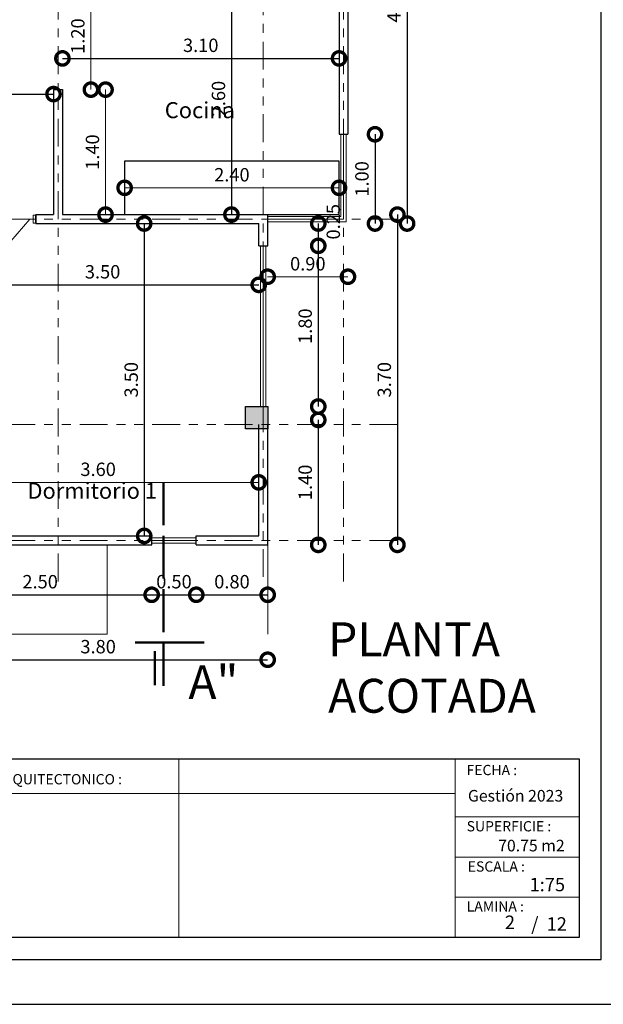
# Model space of a CAD drawing. Units: metres. Extents: x 2916 to 3047, y 2474 to 2726.
# Drawn here: x 2957 to 2963, y 2586 to 2597 of the extents above; entities that cross this region are included whole.
import ezdxf

# ---------------------------------------------------------------- set-up
doc = ezdxf.new("R2010")
doc.units = ezdxf.units.M
doc.linetypes.add('ACAD_ISO02W100', pattern=[15, 12, -3])
doc.linetypes.add('ACAD_ISO05W100', pattern=[33, 24, -3, 0, -3, 0, -3])
for name, color, linetype, lineweight in [('COTAS', 7, 'Continuous', 5), ('Linea 0.15', 250, 'Continuous', 15), ('nombres', 244, 'Continuous', 13), ('P-0.10', 7, 'Continuous', 9), ('P-0.15', 7, 'Continuous', 15), ('P-0.20', 7, 'Continuous', 20), ('P-0.50', 7, 'Continuous', 50), ('Texto Carinbo', 7, 'Continuous', 5)]:
    doc.layers.add(name, color=color, linetype=linetype, lineweight=lineweight)
doc.layers.add('Texto..', color=7, linetype='Continuous')
doc.styles.add('Arial', font='arial.ttf')
doc.styles.add('Arial (bold)', font='arialbd.ttf')
doc.styles.add('Estilo_Generado_1', font='calibri.ttf')
doc.styles.get("Standard").update_dxf_attribs({"font": 'arial.ttf'})
doc.dimstyles.new('Esc. 100', dxfattribs={"dimtxt": 0.15, "dimasz": 0.3, "dimexe": 0.01, "dimexo": 0.01, "dimgap": 0.05, "dimtad": 1, "dimzin": 1, "dimdsep": 46, "dimtxsty": 'Arial', "dimblk": 'DOTSMALL', "dimcen": 0.05, "dimse1": 1, "dimse2": 1, "dimclrd": 250, "dimclre": 250, "dimadec": 0, "dimazin": 0, "dimtfac": 1, "dimtmove": 0, "dimatfit": 3, "dimldrblk": 'DOTSMALL', "dimfxl": 0.01, "dimtfill": 1, "dimlwd": -1, "dimlwe": -1, "dimarcsym": 0})

# ---------------------------------------------------------------- blocks, each defined once
blk = doc.blocks.new('corrt')
at = {"layer": 'P-0.50', "linetype": 'ACAD_ISO02W100', "ltscale": 0.04}
for p, q in [((0, 1.796), (0, -0.569)), ((0.1, -0.095), (0.1, -0.479))]:
    blk.add_line(p, q, dxfattribs=at)
at = {"layer": 'P-0.50', "ltscale": 0.05}
blk.add_line((0.319, 0), (-0.455, 0), dxfattribs=at)
blk = doc.blocks.new('C30')
h = blk.add_hatch(color=252)
h.dxf.hatch_style = 1
h.paths.add_polyline_path([(0.25, 0), (0, 0), (0, -0.25), (0.25, -0.25)])
at = {"lineweight": 30}
blk.add_lwpolyline([(0, 0), (0.25, 0), (0.25, -0.25), (0, -0.25)], close=True, dxfattribs=at)
blk = doc.blocks.new('_DotSmall')
at = {"color": 0, "linetype": 'ByBlock', "const_width": 0.5}
blk.add_lwpolyline([(-0.0625, 0, 1), (0.0625, 0, 1)], format="xyb", close=True, dxfattribs=at)
blk = doc.blocks.new('*D1014')
at = {"color": 250, "transparency": 16777216}
blk.add_line((2952.29, 2596.079), (2957.09, 2596.079), dxfattribs=at)
at = {"layer": 'Defpoints', "color": 0, "linetype": 'Continuous', "transparency": 16777216}
for p in [(2957.09, 2596.079), (2952.29, 2595.994), (2957.09, 2595.994)]:
    blk.add_point(p, dxfattribs=at)
at = {"color": 250, "linetype": 'Continuous', "transparency": 16777216, "xscale": 0.3, "yscale": 0.3, "zscale": 0.3, "rotation": 180}
blk.add_blockref('_DotSmall', (2952.29, 2596.079), dxfattribs=at)
at = {"color": 250, "linetype": 'Continuous', "transparency": 16777216, "xscale": 0.3, "yscale": 0.3, "zscale": 0.3}
blk.add_blockref('_DotSmall', (2957.09, 2596.079), dxfattribs=at)
at = {"color": 0, "linetype": 'Continuous', "lineweight": 9, "transparency": 16777216, "insert": (2954.69, 2596.206), "char_height": 0.15, "attachment_point": 5, "style": 'Arial', "bg_fill": 3, "box_fill_scale": 1.1, "bg_fill_color": 256, "bg_fill_true_color": 13158600, "bg_fill_transparency": 0}
blk.add_mtext('4.80', dxfattribs=at)
blk = doc.blocks.new('*D1083')
at = {"color": 250, "transparency": 16777216}
blk.add_line((2957.19, 2596.479), (2960.29, 2596.479), dxfattribs=at)
at = {"layer": 'Defpoints', "color": 0, "linetype": 'Continuous', "transparency": 16777216}
for p in [(2960.29, 2596.479), (2960.29, 2596.479), (2957.19, 2595.979)]:
    blk.add_point(p, dxfattribs=at)
at = {"color": 250, "linetype": 'Continuous', "transparency": 16777216, "xscale": 0.3, "yscale": 0.3, "zscale": 0.3, "rotation": 180}
blk.add_blockref('_DotSmall', (2957.19, 2596.479), dxfattribs=at)
at = {"color": 250, "linetype": 'Continuous', "transparency": 16777216, "xscale": 0.3, "yscale": 0.3, "zscale": 0.3}
blk.add_blockref('_DotSmall', (2960.29, 2596.479), dxfattribs=at)
at = {"color": 0, "linetype": 'Continuous', "lineweight": 9, "transparency": 16777216, "insert": (2958.74, 2596.606), "char_height": 0.15, "attachment_point": 5, "style": 'Arial', "bg_fill": 3, "box_fill_scale": 1.1, "bg_fill_color": 256, "bg_fill_true_color": 13158600, "bg_fill_transparency": 0}
blk.add_mtext('3.10', dxfattribs=at)
blk = doc.blocks.new('*D1085')
at = {"color": 250, "transparency": 16777216}
blk.add_line((2955.89, 2593.942), (2959.39, 2593.942), dxfattribs=at)
at = {"layer": 'Defpoints', "color": 0, "linetype": 'Continuous', "transparency": 16777216}
for p in [(2955.89, 2593.946), (2959.39, 2593.942), (2959.39, 2592.279)]:
    blk.add_point(p, dxfattribs=at)
at = {"color": 250, "linetype": 'Continuous', "transparency": 16777216, "xscale": 0.3, "yscale": 0.3, "zscale": 0.3, "rotation": 180}
blk.add_blockref('_DotSmall', (2955.89, 2593.942), dxfattribs=at)
at = {"color": 250, "linetype": 'Continuous', "transparency": 16777216, "xscale": 0.3, "yscale": 0.3, "zscale": 0.3}
blk.add_blockref('_DotSmall', (2959.39, 2593.942), dxfattribs=at)
at = {"color": 0, "linetype": 'Continuous', "lineweight": 9, "transparency": 16777216, "insert": (2957.64, 2594.069), "char_height": 0.15, "attachment_point": 5, "style": 'Arial', "bg_fill": 3, "box_fill_scale": 1.1, "bg_fill_color": 256, "bg_fill_true_color": 13158600, "bg_fill_transparency": 0}
blk.add_mtext('3.50', dxfattribs=at)
blk = doc.blocks.new('*D1018')
at = {"color": 250, "transparency": 16777216}
blk.add_line((2959.084, 2597.329), (2959.084, 2594.729), dxfattribs=at)
at = {"layer": 'Defpoints', "color": 0, "linetype": 'Continuous', "transparency": 16777216}
for p in [(2958.506, 2597.329), (2958.506, 2594.729), (2959.084, 2594.729)]:
    blk.add_point(p, dxfattribs=at)
at = {"color": 250, "linetype": 'Continuous', "transparency": 16777216, "xscale": 0.3, "yscale": 0.3, "zscale": 0.3}
for p, rotation in [((2959.084, 2597.329), 90), ((2959.084, 2594.729), 270)]:
    blk.add_blockref('_DotSmall', p, dxfattribs=dict(at, rotation=rotation))
at = {"color": 0, "linetype": 'Continuous', "lineweight": 9, "transparency": 16777216, "insert": (2958.958, 2596.029), "char_height": 0.15, "attachment_point": 5, "rotation": 90, "style": 'Arial', "bg_fill": 3, "box_fill_scale": 1.1, "bg_fill_color": 256, "bg_fill_true_color": 13158600, "bg_fill_transparency": 0}
blk.add_mtext('2.60', dxfattribs=at)
blk = doc.blocks.new('*D1019')
at = {"color": 250, "transparency": 16777216}
blk.add_line((2958.106, 2594.629), (2958.106, 2591.129), dxfattribs=at)
at = {"layer": 'Defpoints', "color": 0, "linetype": 'Continuous', "transparency": 16777216}
for p in [(2957.619, 2594.629), (2957.509, 2591.129), (2958.106, 2591.129)]:
    blk.add_point(p, dxfattribs=at)
at = {"color": 250, "linetype": 'Continuous', "transparency": 16777216, "xscale": 0.3, "yscale": 0.3, "zscale": 0.3}
for p, rotation in [((2958.106, 2594.629), 90), ((2958.106, 2591.129), 270)]:
    blk.add_blockref('_DotSmall', p, dxfattribs=dict(at, rotation=rotation))
at = {"color": 0, "linetype": 'Continuous', "lineweight": 9, "transparency": 16777216, "insert": (2957.98, 2592.879), "char_height": 0.15, "attachment_point": 5, "rotation": 90, "style": 'Arial', "bg_fill": 3, "box_fill_scale": 1.1, "bg_fill_color": 256, "bg_fill_true_color": 13158600, "bg_fill_transparency": 0}
blk.add_mtext('3.50', dxfattribs=at)
blk = doc.blocks.new('*D1023')
at = {"color": 250, "transparency": 16777216}
blk.add_line((2961.053, 2599.529), (2961.053, 2594.629), dxfattribs=at)
at = {"layer": 'Defpoints', "color": 0, "linetype": 'Continuous', "transparency": 16777216}
for p in [(2960.39, 2599.529), (2959.49, 2594.629), (2961.053, 2594.629)]:
    blk.add_point(p, dxfattribs=at)
at = {"color": 250, "linetype": 'Continuous', "transparency": 16777216, "xscale": 0.3, "yscale": 0.3, "zscale": 0.3}
for p, rotation in [((2961.053, 2599.529), 90), ((2961.053, 2594.629), 270)]:
    blk.add_blockref('_DotSmall', p, dxfattribs=dict(at, rotation=rotation))
at = {"color": 0, "linetype": 'Continuous', "lineweight": 9, "transparency": 16777216, "insert": (2960.926, 2597.079), "char_height": 0.15, "attachment_point": 5, "rotation": 90, "style": 'Arial', "bg_fill": 3, "box_fill_scale": 1.1, "bg_fill_color": 256, "bg_fill_true_color": 13158600, "bg_fill_transparency": 0}
blk.add_mtext('4.90', dxfattribs=at)
blk = doc.blocks.new('*D1095')
at = {"color": 250, "transparency": 16777216}
blk.add_line((2960.693, 2595.629), (2960.693, 2594.629), dxfattribs=at)
at = {"layer": 'Defpoints', "color": 0, "linetype": 'Continuous', "transparency": 16777216}
for p in [(2960.39, 2595.629), (2959.39, 2594.629), (2960.693, 2594.629)]:
    blk.add_point(p, dxfattribs=at)
at = {"color": 250, "linetype": 'Continuous', "transparency": 16777216, "xscale": 0.3, "yscale": 0.3, "zscale": 0.3}
for p, rotation in [((2960.693, 2595.629), 90), ((2960.693, 2594.629), 270)]:
    blk.add_blockref('_DotSmall', p, dxfattribs=dict(at, rotation=rotation))
at = {"color": 0, "linetype": 'Continuous', "lineweight": 9, "transparency": 16777216, "insert": (2960.566, 2595.129), "char_height": 0.15, "attachment_point": 5, "rotation": 90, "style": 'Arial', "bg_fill": 3, "box_fill_scale": 1.1, "bg_fill_color": 256, "bg_fill_true_color": 13158600, "bg_fill_transparency": 0}
blk.add_mtext('1.00', dxfattribs=at)
blk = doc.blocks.new('*D1096')
at = {"color": 250, "transparency": 16777216}
blk.add_line((2960.057, 2594.629), (2960.057, 2594.379), dxfattribs=at)
at = {"layer": 'Defpoints', "color": 0, "linetype": 'Continuous', "transparency": 16777216}
for p in [(2959.39, 2594.629), (2959.49, 2594.379), (2960.057, 2594.379)]:
    blk.add_point(p, dxfattribs=at)
at = {"color": 0, "linetype": 'Continuous', "lineweight": 9, "transparency": 16777216, "insert": (2960.245, 2594.649), "char_height": 0.15, "attachment_point": 5, "rotation": 90, "style": 'Arial', "bg_fill": 3, "box_fill_scale": 1.1, "bg_fill_color": 256, "bg_fill_true_color": 13158600, "bg_fill_transparency": 0}
blk.add_mtext('0.25', dxfattribs=at)
at = {"color": 250, "linetype": 'Continuous', "transparency": 16777216, "xscale": 0.3, "yscale": 0.3, "zscale": 0.3}
for p, rotation in [((2960.057, 2594.629), 90), ((2960.057, 2594.379), 270)]:
    blk.add_blockref('_DotSmall', p, dxfattribs=dict(at, rotation=rotation))
blk = doc.blocks.new('*D1024')
at = {"color": 250, "transparency": 16777216}
blk.add_line((2960.944, 2594.729), (2960.944, 2591.029), dxfattribs=at)
at = {"layer": 'Defpoints', "color": 0, "linetype": 'Continuous', "transparency": 16777216}
for p in [(2959.49, 2594.729), (2959.49, 2591.029), (2960.944, 2591.029)]:
    blk.add_point(p, dxfattribs=at)
at = {"color": 250, "linetype": 'Continuous', "transparency": 16777216, "xscale": 0.3, "yscale": 0.3, "zscale": 0.3}
for p, rotation in [((2960.944, 2594.729), 90), ((2960.944, 2591.029), 270)]:
    blk.add_blockref('_DotSmall', p, dxfattribs=dict(at, rotation=rotation))
at = {"color": 0, "linetype": 'Continuous', "lineweight": 9, "transparency": 16777216, "insert": (2960.817, 2592.879), "char_height": 0.15, "attachment_point": 5, "rotation": 90, "style": 'Arial', "bg_fill": 3, "box_fill_scale": 1.1, "bg_fill_color": 256, "bg_fill_true_color": 13158600, "bg_fill_transparency": 0}
blk.add_mtext('3.70', dxfattribs=at)
blk = doc.blocks.new('*D1100')
at = {"color": 250, "transparency": 16777216}
blk.add_line((2955.69, 2590.47), (2958.19, 2590.47), dxfattribs=at)
at = {"layer": 'Defpoints', "color": 0, "linetype": 'Continuous', "transparency": 16777216}
for p in [(2955.69, 2591.029), (2958.19, 2591.029), (2958.19, 2590.47)]:
    blk.add_point(p, dxfattribs=at)
at = {"color": 250, "linetype": 'Continuous', "transparency": 16777216, "xscale": 0.3, "yscale": 0.3, "zscale": 0.3, "rotation": 180}
blk.add_blockref('_DotSmall', (2955.69, 2590.47), dxfattribs=at)
at = {"color": 250, "linetype": 'Continuous', "transparency": 16777216, "xscale": 0.3, "yscale": 0.3, "zscale": 0.3}
blk.add_blockref('_DotSmall', (2958.19, 2590.47), dxfattribs=at)
at = {"color": 0, "linetype": 'Continuous', "lineweight": 9, "transparency": 16777216, "insert": (2956.94, 2590.597), "char_height": 0.15, "attachment_point": 5, "style": 'Arial', "bg_fill": 3, "box_fill_scale": 1.1, "bg_fill_color": 256, "bg_fill_true_color": 13158600, "bg_fill_transparency": 0}
blk.add_mtext('2.50', dxfattribs=at)
blk = doc.blocks.new('*D1101')
at = {"color": 250, "transparency": 16777216}
blk.add_line((2958.19, 2590.47), (2958.69, 2590.47), dxfattribs=at)
at = {"layer": 'Defpoints', "color": 0, "linetype": 'Continuous', "transparency": 16777216}
for p in [(2958.19, 2591.029), (2958.69, 2591.029), (2958.69, 2590.47)]:
    blk.add_point(p, dxfattribs=at)
at = {"color": 250, "linetype": 'Continuous', "transparency": 16777216, "xscale": 0.3, "yscale": 0.3, "zscale": 0.3, "rotation": 180}
blk.add_blockref('_DotSmall', (2958.19, 2590.47), dxfattribs=at)
at = {"color": 250, "linetype": 'Continuous', "transparency": 16777216, "xscale": 0.3, "yscale": 0.3, "zscale": 0.3}
blk.add_blockref('_DotSmall', (2958.69, 2590.47), dxfattribs=at)
at = {"color": 0, "linetype": 'Continuous', "lineweight": 9, "transparency": 16777216, "insert": (2958.44, 2590.597), "char_height": 0.15, "attachment_point": 5, "style": 'Arial', "bg_fill": 3, "box_fill_scale": 1.1, "bg_fill_color": 256, "bg_fill_true_color": 13158600, "bg_fill_transparency": 0}
blk.add_mtext('0.50', dxfattribs=at)
blk = doc.blocks.new('*D1102')
at = {"color": 250, "transparency": 16777216}
blk.add_line((2958.69, 2590.47), (2959.49, 2590.47), dxfattribs=at)
at = {"layer": 'Defpoints', "color": 0, "linetype": 'Continuous', "transparency": 16777216}
for p in [(2958.69, 2591.029), (2959.49, 2591.029), (2959.49, 2590.47)]:
    blk.add_point(p, dxfattribs=at)
at = {"color": 250, "linetype": 'Continuous', "transparency": 16777216, "xscale": 0.3, "yscale": 0.3, "zscale": 0.3, "rotation": 180}
blk.add_blockref('_DotSmall', (2958.69, 2590.47), dxfattribs=at)
at = {"color": 250, "linetype": 'Continuous', "transparency": 16777216, "xscale": 0.3, "yscale": 0.3, "zscale": 0.3}
blk.add_blockref('_DotSmall', (2959.49, 2590.47), dxfattribs=at)
at = {"color": 0, "linetype": 'Continuous', "lineweight": 9, "transparency": 16777216, "insert": (2959.09, 2590.597), "char_height": 0.15, "attachment_point": 5, "style": 'Arial', "bg_fill": 3, "box_fill_scale": 1.1, "bg_fill_color": 256, "bg_fill_true_color": 13158600, "bg_fill_transparency": 0}
blk.add_mtext('0.80', dxfattribs=at)
blk = doc.blocks.new('*D1028')
at = {"color": 250, "transparency": 16777216}
blk.add_line((2955.69, 2589.742), (2959.49, 2589.742), dxfattribs=at)
at = {"layer": 'Defpoints', "color": 0, "linetype": 'Continuous', "transparency": 16777216}
for p in [(2955.69, 2591.029), (2959.49, 2591.029), (2959.49, 2589.742)]:
    blk.add_point(p, dxfattribs=at)
at = {"color": 250, "linetype": 'Continuous', "transparency": 16777216, "xscale": 0.3, "yscale": 0.3, "zscale": 0.3, "rotation": 180}
blk.add_blockref('_DotSmall', (2955.69, 2589.742), dxfattribs=at)
at = {"color": 250, "linetype": 'Continuous', "transparency": 16777216, "xscale": 0.3, "yscale": 0.3, "zscale": 0.3}
blk.add_blockref('_DotSmall', (2959.49, 2589.742), dxfattribs=at)
at = {"color": 0, "linetype": 'Continuous', "lineweight": 9, "transparency": 16777216, "insert": (2957.59, 2589.869), "char_height": 0.15, "attachment_point": 5, "style": 'Arial', "bg_fill": 3, "box_fill_scale": 1.1, "bg_fill_color": 256, "bg_fill_true_color": 13158600, "bg_fill_transparency": 0}
blk.add_mtext('3.80', dxfattribs=at)
blk = doc.blocks.new('*D1029')
at = {"color": 250, "transparency": 16777216}
blk.add_line((2960.057, 2594.379), (2960.057, 2592.579), dxfattribs=at)
at = {"layer": 'Defpoints', "color": 0, "linetype": 'Continuous', "transparency": 16777216}
for p in [(2959.39, 2594.379), (2959.49, 2592.579), (2960.057, 2592.579)]:
    blk.add_point(p, dxfattribs=at)
at = {"color": 250, "linetype": 'Continuous', "transparency": 16777216, "xscale": 0.3, "yscale": 0.3, "zscale": 0.3}
for p, rotation in [((2960.057, 2594.379), 90), ((2960.057, 2592.579), 270)]:
    blk.add_blockref('_DotSmall', p, dxfattribs=dict(at, rotation=rotation))
at = {"color": 0, "linetype": 'Continuous', "lineweight": 9, "transparency": 16777216, "insert": (2959.93, 2593.479), "char_height": 0.15, "attachment_point": 5, "rotation": 90, "style": 'Arial', "bg_fill": 3, "box_fill_scale": 1.1, "bg_fill_color": 256, "bg_fill_true_color": 13158600, "bg_fill_transparency": 0}
blk.add_mtext('1.80', dxfattribs=at)
blk = doc.blocks.new('*D1030')
at = {"color": 250, "transparency": 16777216}
blk.add_line((2960.057, 2592.429), (2960.057, 2591.029), dxfattribs=at)
at = {"layer": 'Defpoints', "color": 0, "linetype": 'Continuous', "transparency": 16777216}
for p in [(2954.64, 2592.429), (2959.49, 2591.029), (2960.057, 2591.029)]:
    blk.add_point(p, dxfattribs=at)
at = {"color": 250, "linetype": 'Continuous', "transparency": 16777216, "xscale": 0.3, "yscale": 0.3, "zscale": 0.3}
for p, rotation in [((2960.057, 2592.429), 90), ((2960.057, 2591.029), 270)]:
    blk.add_blockref('_DotSmall', p, dxfattribs=dict(at, rotation=rotation))
at = {"color": 0, "linetype": 'Continuous', "lineweight": 9, "transparency": 16777216, "insert": (2959.93, 2591.729), "char_height": 0.15, "attachment_point": 5, "rotation": 90, "style": 'Arial', "bg_fill": 3, "box_fill_scale": 1.1, "bg_fill_color": 256, "bg_fill_true_color": 13158600, "bg_fill_transparency": 0}
blk.add_mtext('1.40', dxfattribs=at)
blk = doc.blocks.new('*D1103')
at = {"layer": 'COTAS', "color": 250, "transparency": 16777216}
blk.add_line((2960.29, 2595.029), (2957.887, 2595.029), dxfattribs=at)
at = {"layer": 'Defpoints', "color": 0, "linetype": 'Continuous', "transparency": 16777216}
for p in [(2957.887, 2595.029), (2957.887, 2595.029), (2960.29, 2595.029)]:
    blk.add_point(p, dxfattribs=at)
at = {"layer": 'COTAS', "color": 250, "linetype": 'Continuous', "transparency": 16777216, "xscale": 0.3, "yscale": 0.3, "zscale": 0.3, "rotation": 180}
blk.add_blockref('_DotSmall', (2957.887, 2595.029), dxfattribs=at)
at = {"layer": 'COTAS', "color": 250, "linetype": 'Continuous', "transparency": 16777216, "xscale": 0.3, "yscale": 0.3, "zscale": 0.3}
blk.add_blockref('_DotSmall', (2960.29, 2595.029), dxfattribs=at)
at = {"layer": 'COTAS', "color": 0, "linetype": 'Continuous', "transparency": 16777216, "insert": (2959.089, 2595.156), "char_height": 0.15, "attachment_point": 5, "style": 'Arial', "bg_fill": 3, "box_fill_scale": 1.1, "bg_fill_color": 256, "bg_fill_true_color": 13158600, "bg_fill_transparency": 0}
blk.add_mtext('2.40', dxfattribs=at)
blk = doc.blocks.new('*D1104')
at = {"layer": 'COTAS', "color": 250, "transparency": 16777216}
blk.add_line((2957.673, 2594.729), (2957.673, 2596.129), dxfattribs=at)
at = {"layer": 'Defpoints', "color": 0, "linetype": 'Continuous', "transparency": 16777216}
for p in [(2957.19, 2596.129), (2957.673, 2596.129), (2957.887, 2594.729)]:
    blk.add_point(p, dxfattribs=at)
at = {"layer": 'COTAS', "color": 250, "linetype": 'Continuous', "transparency": 16777216, "xscale": 0.3, "yscale": 0.3, "zscale": 0.3}
for p, rotation in [((2957.673, 2596.129), 90), ((2957.673, 2594.729), 270)]:
    blk.add_blockref('_DotSmall', p, dxfattribs=dict(at, rotation=rotation))
at = {"layer": 'COTAS', "color": 0, "linetype": 'Continuous', "transparency": 16777216, "insert": (2957.546, 2595.429), "char_height": 0.15, "attachment_point": 5, "rotation": 90, "style": 'Arial', "bg_fill": 3, "box_fill_scale": 1.1, "bg_fill_color": 256, "bg_fill_true_color": 13158600, "bg_fill_transparency": 0}
blk.add_mtext('1.40', dxfattribs=at)
blk = doc.blocks.new('*D1105')
at = {"layer": 'COTAS', "color": 250, "transparency": 16777216}
blk.add_line((2957.509, 2596.129), (2957.509, 2597.329), dxfattribs=at)
at = {"layer": 'Defpoints', "color": 0, "linetype": 'Continuous', "transparency": 16777216}
for p in [(2957.19, 2597.329), (2957.509, 2597.329), (2957.19, 2596.129)]:
    blk.add_point(p, dxfattribs=at)
at = {"layer": 'COTAS', "color": 250, "linetype": 'Continuous', "transparency": 16777216, "xscale": 0.3, "yscale": 0.3, "zscale": 0.3}
for p, rotation in [((2957.509, 2597.329), 90), ((2957.509, 2596.129), 270)]:
    blk.add_blockref('_DotSmall', p, dxfattribs=dict(at, rotation=rotation))
at = {"layer": 'COTAS', "color": 0, "linetype": 'Continuous', "transparency": 16777216, "insert": (2957.382, 2596.729), "char_height": 0.15, "attachment_point": 5, "rotation": 90, "style": 'Arial', "bg_fill": 3, "box_fill_scale": 1.1, "bg_fill_color": 256, "bg_fill_true_color": 13158600, "bg_fill_transparency": 0}
blk.add_mtext('1.20', dxfattribs=at)
blk = doc.blocks.new('PUERTA 1 M')
at = {"layer": 'Linea 0.15', "linetype": 'Continuous', "lineweight": 13}
for p, q in [((2932.405, 2686.933), (2932.382, 2686.933)), ((2932.382, 2686.933), (2932.382, 2685.967)), ((2932.405, 2685.967), (2932.405, 2686.933)), ((2932.405, 2686.933), (2933.265, 2685.939)), ((2932.36, 2686.785), (2932.36, 2686.845)), ((2932.36, 2686.845), (2932.382, 2686.845)), ((2932.371, 2686.845), (2932.371, 2686.785)), ((2932.382, 2686.825), (2932.371, 2686.825)), ((2932.427, 2686.845), (2932.405, 2686.845)), ((2932.405, 2686.825), (2932.416, 2686.825)), ((2932.416, 2686.845), (2932.416, 2686.785)), ((2932.427, 2686.785), (2932.427, 2686.845)), ((2932.371, 2686.785), (2932.36, 2686.785)), ((2932.382, 2685.939), (2932.382, 2686.729)), ((2932.416, 2686.785), (2932.427, 2686.785)), ((2932.362, 2685.939), (2933.303, 2685.939)), ((2932.382, 2685.967), (2932.405, 2685.967))]:
    blk.add_line(p, q, dxfattribs=at)
for points in [[(2932.362, 2685.984), (2932.332, 2685.984), (2932.332, 2685.894), (2932.362, 2685.894)], [(2933.303, 2685.984), (2933.332, 2685.984), (2933.332, 2685.894), (2933.303, 2685.894)]]:
    blk.add_lwpolyline(points, close=True, dxfattribs=at)
blk = doc.blocks.new('*D1043')
at = {"layer": 'COTAS', "color": 250, "transparency": 16777216}
blk.add_line((2955.79, 2591.729), (2959.39, 2591.729), dxfattribs=at)
at = {"layer": 'Defpoints', "color": 0, "linetype": 'Continuous', "transparency": 16777216}
for p in [(2959.39, 2591.729), (2955.79, 2591.129), (2959.39, 2591.129)]:
    blk.add_point(p, dxfattribs=at)
at = {"layer": 'COTAS', "color": 250, "linetype": 'Continuous', "transparency": 16777216, "xscale": 0.3, "yscale": 0.3, "zscale": 0.3, "rotation": 180}
blk.add_blockref('_DotSmall', (2955.79, 2591.729), dxfattribs=at)
at = {"layer": 'COTAS', "color": 250, "linetype": 'Continuous', "transparency": 16777216, "xscale": 0.3, "yscale": 0.3, "zscale": 0.3}
blk.add_blockref('_DotSmall', (2959.39, 2591.729), dxfattribs=at)
at = {"layer": 'COTAS', "color": 0, "linetype": 'Continuous', "transparency": 16777216, "insert": (2957.59, 2591.856), "char_height": 0.15, "attachment_point": 5, "style": 'Arial', "bg_fill": 3, "box_fill_scale": 1.1, "bg_fill_color": 256, "bg_fill_true_color": 13158600, "bg_fill_transparency": 0}
blk.add_mtext('3.60', dxfattribs=at)
blk = doc.blocks.new('*D1134')
at = {"layer": 'COTAS', "color": 250, "transparency": 16777216}
blk.add_line((2959.49, 2594.033), (2960.39, 2594.033), dxfattribs=at)
at = {"layer": 'Defpoints', "color": 0, "linetype": 'Continuous', "transparency": 16777216}
for p in [(2960.39, 2595.629), (2959.49, 2594.379), (2960.39, 2594.033)]:
    blk.add_point(p, dxfattribs=at)
at = {"layer": 'COTAS', "color": 250, "linetype": 'Continuous', "transparency": 16777216, "xscale": 0.3, "yscale": 0.3, "zscale": 0.3, "rotation": 180}
blk.add_blockref('_DotSmall', (2959.49, 2594.033), dxfattribs=at)
at = {"layer": 'COTAS', "color": 250, "linetype": 'Continuous', "transparency": 16777216, "xscale": 0.3, "yscale": 0.3, "zscale": 0.3}
blk.add_blockref('_DotSmall', (2960.39, 2594.033), dxfattribs=at)
at = {"layer": 'COTAS', "color": 0, "linetype": 'Continuous', "transparency": 16777216, "insert": (2959.94, 2594.159), "char_height": 0.15, "attachment_point": 5, "style": 'Arial', "bg_fill": 3, "box_fill_scale": 1.1, "bg_fill_color": 256, "bg_fill_true_color": 13158600, "bg_fill_transparency": 0}
blk.add_mtext('0.90', dxfattribs=at)
blk = doc.blocks.new('0c')
at = {"layer": 'P-0.10', "lineweight": -3, "transparency": 33554687}
blk.add_lwpolyline([(0, -20.85), (16.13, -20.85), (16.13, 0), (0, 0)], close=True, dxfattribs=at)
at = {"layer": 'P-0.10', "lineweight": 30}
blk.add_lwpolyline([(1.2, -20.35), (15.63, -20.35), (15.63, -0.5), (1.2, -0.5)], close=True, dxfattribs=at)
blk.add_lwpolyline([(7.798, -20.1), (7.798, -18.1), (15.38, -18.1)], dxfattribs=at)
at = {"layer": 'P-0.20'}
for p, q in [((10.895, -20.1), (10.895, -18.1)), ((13.993, -18.1), (13.993, -20.1)), ((7.798, -18.49), (13.993, -18.49)), ((13.993, -18.75), (15.38, -18.75)), ((13.993, -19.2), (15.38, -19.2)), ((13.993, -19.65), (15.38, -19.65))]:
    blk.add_line(p, q, dxfattribs=at)
at = {"layer": 'P-0.50', "lineweight": 30}
blk.add_lwpolyline([(15.38, -18.1), (15.38, -20.1), (7.798, -20.1)], dxfattribs=at)
at = {"layer": 'Texto Carinbo', "attachment_point": 1}
for s, insert, char_height, style in [('FECHA :', (14.119, -18.168), 0.115, 'Estilo_Generado_1'), ('DISEÑO ARQUITECTONICO :', (8.231, -18.271), 0.115, 'Estilo_Generado_1'), ('Gestión 2023', (14.135, -18.449), 0.13, 'Arial (bold)'), ('SUPERFICIE :', (14.121, -18.798), 0.115, 'Estilo_Generado_1'), ('ESCALA :', (14.133, -19.249), 0.115, 'Estilo_Generado_1'), ('1:75', (14.826, -19.434), 0.15, 'Arial (bold)'), ('LAMINA :', (14.121, -19.696), 0.115, 'Estilo_Generado_1')]:
    blk.add_mtext(s, dxfattribs=dict(at, insert=insert, char_height=char_height, style=style))
blk = doc.blocks.new('PLANTA 4')
at = {"layer": 'COTAS'}
blk.add_blockref('0c', (2886.422, 1734.361), dxfattribs=at)
at = {"layer": 'Texto Carinbo', "insert": (2900.896, 1715.354), "char_height": 0.13, "attachment_point": 1, "style": 'Arial (bold)'}
blk.add_mtext('70.75 m2', dxfattribs=at)
at = {"layer": 'Texto Carinbo', "insert": (2901.267, 1714.486), "char_height": 0.15, "width": 0.80355, "attachment_point": 1, "style": 'Arial (bold)'}
blk.add_mtext('/  12', dxfattribs=at)

msp = doc.modelspace()

# ---------------------------------------------------------------- linework, layer by layer
at = {"lineweight": 30}
for p, q in [((2960.3903, 2597.4292), (2960.3903, 2595.6291)), ((2960.2903, 2597.3291), (2960.2903, 2595.6291)), ((2957.0903, 2596.1291), (2957.1903, 2596.1291)), ((2957.0903, 2596.1291), (2957.0903, 2594.7291)), ((2957.1903, 2596.1291), (2957.1903, 2594.7291)), ((2960.2903, 2595.6291), (2960.3903, 2595.6291)), ((2956.8903, 2594.7291), (2956.8903, 2594.6291)), ((2956.8903, 2594.7291), (2957.0903, 2594.7291)), ((2957.1903, 2594.7291), (2959.4903, 2594.7291)), ((2959.4903, 2594.3791), (2959.4903, 2594.7291)), ((2956.8903, 2594.6291), (2959.3903, 2594.6291)), ((2959.3903, 2594.3791), (2959.3903, 2594.6291)), ((2959.3903, 2594.3791), (2959.4903, 2594.3791)), ((2959.3903, 2591.1291), (2959.3903, 2592.3791)), ((2959.4903, 2591.0291), (2959.4903, 2592.3791)), ((2955.7903, 2591.1291), (2958.1903, 2591.1291)), ((2958.1903, 2591.0291), (2958.1903, 2591.1291)), ((2958.6903, 2591.1291), (2959.3903, 2591.1291)), ((2958.6903, 2591.0291), (2958.6903, 2591.1291)), ((2955.6903, 2591.0291), (2958.1903, 2591.0291)), ((2958.6903, 2591.0291), (2959.4903, 2591.0291))]:
    msp.add_line(p, q, dxfattribs=at)
at = {"color": 250, "lineweight": 13}
for p, q in [((2959.4103, 2594.3791), (2959.4103, 2592.5791)), ((2959.4403, 2594.3791), (2959.4403, 2592.5791)), ((2959.4703, 2594.3791), (2959.4703, 2592.5791)), ((2958.1903, 2591.1091), (2958.6903, 2591.1091)), ((2958.1903, 2591.0791), (2958.6903, 2591.0791)), ((2958.1903, 2591.0491), (2958.6903, 2591.0491))]:
    msp.add_line(p, q, dxfattribs=at)
for points in [[(2960.3403, 2595.6291), (2960.3403, 2594.6791), (2959.4903, 2594.6791)], [(2960.3103, 2595.6291), (2960.3103, 2594.7091), (2959.4903, 2594.7091)], [(2960.3703, 2595.6291), (2960.3703, 2594.6491), (2959.4903, 2594.6491)]]:
    msp.add_lwpolyline(points, dxfattribs=at)
msp.add_lwpolyline([(2957.887, 2594.7291), (2960.2903, 2594.7291), (2960.2903, 2595.3291), (2957.887, 2595.3291)], close=True)
at = {"color": 250, "lineweight": 15}
msp.add_lwpolyline([(2952.1903, 2591.5291), (2952.1903, 2590.0291), (2957.6903, 2590.0291), (2957.6903, 2591.0291)], dxfattribs=at)
at = {"layer": 'P-0.15', "color": 1, "linetype": 'ACAD_ISO05W100', "ltscale": 0.013}
for p, q in [((2957.1403, 2590.6192), (2957.1403, 2603.6673)), ((2960.3403, 2590.6193), (2960.3403, 2603.6674)), ((2960.9437, 2594.6791), (2950.6435, 2594.6791)), ((2960.9437, 2592.3791), (2950.6435, 2592.3791)), ((2960.9437, 2591.0791), (2950.6435, 2591.0791))]:
    msp.add_line(p, q, dxfattribs=at)

# ---------------------------------------------------------------- block references
at = {"rotation": 270}
msp.add_blockref('C30', (2959.4903, 2592.5791), dxfattribs=at)
at = {"layer": 'COTAS', "xscale": -1}
msp.add_blockref('corrt', (2958.3242, 2589.9349), dxfattribs=at)

# ---------------------------------------------------------------- texts
at = {"layer": 'nombres', "ltscale": 0.2, "insert": (2960.0514, 2590.1618), "char_height": 0.38, "width": 8.070963, "attachment_point": 1}
msp.add_mtext('{\\fCentury Gothic|b1|i0|c0|p34; PLANTA \\P ACOTADA}', dxfattribs=at)
at = {"layer": 'nombres', "color": 0, "ltscale": 0.2, "insert": (2958.6013, 2589.6809), "char_height": 0.38, "width": 8.070963, "attachment_point": 1}
msp.add_mtext('{\\fCentury Gothic|b1|i0|c0|p34;A"}', dxfattribs=at)
at = {"layer": 'Texto Carinbo', "insert": (2962.2055, 2586.7813), "char_height": 0.15, "width": 0.250638, "attachment_point": 5, "style": 'Arial (bold)'}
msp.add_mtext('2', dxfattribs=at)
at = {"layer": 'Texto..', "char_height": 0.18, "width": 2.08142, "attachment_point": 7}
for s, insert in [('Cocina', (2958.337, 2595.753)), ('Dormitorio 1', (2956.7977, 2591.489))]:
    msp.add_mtext(s, dxfattribs=dict(at, insert=insert))

# ---------------------------------------------------------------- next in the draw order: dimensions: what is measured, and where the dimension line sits
at = {"color": 1, "linetype": 'Continuous', "lineweight": 9}
for base, p1, p2, picture, middle in [((2957.0903, 2596.079), (2952.2903, 2595.994), (2957.0903, 2595.994), '*D1014', (2954.6903, 2596.2056)), ((2959.3903, 2593.9424), (2955.8903, 2593.946), (2959.3903, 2592.2791), '*D1085', (2957.6403, 2594.0691))]:
    dim = msp.add_linear_dim(base=base, p1=p1, p2=p2, dimstyle='Esc. 100', dxfattribs=at)
    dim.commit()
    dim.dimension.update_dxf_attribs({"geometry": picture, "text_midpoint": middle})

# ---------------------------------------------------------------- next in the draw order: block references
at = {"layer": 'COTAS', "color": 1, "linetype": 'Continuous', "lineweight": 9, "xscale": -1, "rotation": 180}
msp.add_blockref('PUERTA 1 M', (23.5579, 5280.6183), dxfattribs=at)

# ---------------------------------------------------------------- next in the draw order: dimensions: what is measured, and where the dimension line sits
at = {"color": 1, "linetype": 'Continuous', "lineweight": 9}
dim = msp.add_linear_dim(base=(2960.2903, 2596.4791), p1=(2957.1903, 2595.979), p2=(2960.2903, 2596.4791), dimstyle='Esc. 100', dxfattribs=at)
dim.commit()
dim.dimension.update_dxf_attribs({"geometry": '*D1083', "text_midpoint": (2958.7403, 2596.6057)})
dim = msp.add_linear_dim(base=(2958.1064, 2591.1291), p1=(2957.6189, 2594.6291), p2=(2957.5087, 2591.1291), angle=90, dimstyle='Esc. 100', dxfattribs=at)
dim.commit()
dim.dimension.update_dxf_attribs({"geometry": '*D1019', "text_midpoint": (2958.1064, 2592.8791), "dimtype": 160})

# ---------------------------------------------------------------- next in the draw order: dimensions: what is measured, and where the dimension line sits
dim = msp.add_linear_dim(base=(2961.0531, 2594.6291), p1=(2960.3903, 2599.5291), p2=(2959.4903, 2594.6291), angle=90, dimstyle='Esc. 100', override={"dimtmove": 1}, dxfattribs=at)
dim.commit()
dim.dimension.update_dxf_attribs({"geometry": '*D1023', "text_midpoint": (2960.9265, 2597.0791)})
dim = msp.add_linear_dim(base=(2959.0843, 2594.7291), p1=(2958.5061, 2597.3291), p2=(2958.5061, 2594.7291), angle=90, dimstyle='Esc. 100', dxfattribs=at)
dim.commit()
dim.dimension.update_dxf_attribs({"geometry": '*D1018', "text_midpoint": (2959.0843, 2596.0291), "dimtype": 160})
dim = msp.add_linear_dim(base=(2958.1903, 2590.4702), p1=(2955.6903, 2591.0291), p2=(2958.1903, 2591.0291), dimstyle='Esc. 100', dxfattribs=at)
dim.commit()
dim.dimension.update_dxf_attribs({"geometry": '*D1100', "text_midpoint": (2956.9403, 2590.5968)})

# ---------------------------------------------------------------- next in the draw order: dimensions: what is measured, and where the dimension line sits
dim = msp.add_linear_dim(base=(2960.6925, 2594.6291), p1=(2960.3903, 2595.6291), p2=(2959.3903, 2594.6291), angle=90, dimstyle='Esc. 100', override={"dimtmove": 1}, dxfattribs=at)
dim.commit()
dim.dimension.update_dxf_attribs({"geometry": '*D1095', "text_midpoint": (2960.566, 2595.1291)})
dim = msp.add_linear_dim(base=(2958.6903, 2590.4702), p1=(2958.1903, 2591.0291), p2=(2958.6903, 2591.0291), dimstyle='Esc. 100', override={"dimtmove": 1}, dxfattribs=at)
dim.commit()
dim.dimension.update_dxf_attribs({"geometry": '*D1101', "text_midpoint": (2958.4403, 2590.5968)})

# ---------------------------------------------------------------- next in the draw order: dimensions: what is measured, and where the dimension line sits
dim = msp.add_linear_dim(base=(2960.0568, 2594.3791), p1=(2959.3903, 2594.6291), p2=(2959.4903, 2594.3791), angle=90, dimstyle='Esc. 100', override={"dimtmove": 1}, dxfattribs=at)
dim.commit()
dim.dimension.update_dxf_attribs({"geometry": '*D1096', "text_midpoint": (2960.245, 2594.6485)})
at = {"layer": 'COTAS', "color": 1, "linetype": 'Continuous'}
dim = msp.add_linear_dim(base=(2957.887, 2595.0291), p1=(2960.2903, 2595.0291), p2=(2957.887, 2595.0291), dimstyle='Esc. 100', dxfattribs=at)
dim.commit()
dim.dimension.update_dxf_attribs({"geometry": '*D1103', "text_midpoint": (2959.0887, 2595.1557)})

# ---------------------------------------------------------------- next in the draw order: dimensions: what is measured, and where the dimension line sits
at = {"color": 1, "linetype": 'Continuous', "lineweight": 9}
dim = msp.add_linear_dim(base=(2960.9437, 2591.0291), p1=(2959.4903, 2594.7291), p2=(2959.4903, 2591.0291), angle=90, dimstyle='Esc. 100', override={"dimtmove": 1}, dxfattribs=at)
dim.commit()
dim.dimension.update_dxf_attribs({"geometry": '*D1024', "text_midpoint": (2960.817, 2592.8791)})
at = {"layer": 'COTAS', "color": 1, "linetype": 'Continuous'}
dim = msp.add_linear_dim(base=(2957.6725, 2596.1291), p1=(2957.887, 2594.7291), p2=(2957.1903, 2596.1291), angle=90, dimstyle='Esc. 100', dxfattribs=at)
dim.commit()
dim.dimension.update_dxf_attribs({"geometry": '*D1104', "text_midpoint": (2957.5459, 2595.4291)})

# ---------------------------------------------------------------- next in the draw order: dimensions: what is measured, and where the dimension line sits
at = {"color": 1, "linetype": 'Continuous', "lineweight": 9}
dim = msp.add_linear_dim(base=(2960.0568, 2592.5791), p1=(2959.3903, 2594.3791), p2=(2959.4903, 2592.5791), angle=90, dimstyle='Esc. 100', override={"dimtmove": 1}, dxfattribs=at)
dim.commit()
dim.dimension.update_dxf_attribs({"geometry": '*D1029', "text_midpoint": (2959.9302, 2593.4791)})
dim = msp.add_linear_dim(base=(2959.4903, 2590.4702), p1=(2958.6903, 2591.0291), p2=(2959.4903, 2591.0291), dimstyle='Esc. 100', override={"dimtmove": 1}, dxfattribs=at)
dim.commit()
dim.dimension.update_dxf_attribs({"geometry": '*D1102', "text_midpoint": (2959.0903, 2590.5968)})
at = {"layer": 'COTAS', "color": 1, "linetype": 'Continuous'}
dim = msp.add_linear_dim(base=(2957.5086, 2597.3291), p1=(2957.1903, 2596.1291), p2=(2957.1903, 2597.3291), angle=90, dimstyle='Esc. 100', dxfattribs=at)
dim.commit()
dim.dimension.update_dxf_attribs({"geometry": '*D1105', "text_midpoint": (2957.382, 2596.7291)})

# ---------------------------------------------------------------- next in the draw order: dimensions: what is measured, and where the dimension line sits
at = {"color": 1, "linetype": 'Continuous', "lineweight": 9}
dim = msp.add_linear_dim(base=(2959.4903, 2589.7419), p1=(2955.6903, 2591.0291), p2=(2959.4903, 2591.0291), dimstyle='Esc. 100', override={"dimtmove": 1}, dxfattribs=at)
dim.commit()
dim.dimension.update_dxf_attribs({"geometry": '*D1028', "text_midpoint": (2957.5903, 2589.8686)})
at = {"layer": 'COTAS', "color": 1, "linetype": 'Continuous'}
dim = msp.add_linear_dim(base=(2960.3903, 2594.0329), p1=(2959.4903, 2594.3791), p2=(2960.3903, 2595.6291), dimstyle='Esc. 100', dxfattribs=at)
dim.commit()
dim.dimension.update_dxf_attribs({"geometry": '*D1134', "text_midpoint": (2959.9403, 2594.1595)})

# ---------------------------------------------------------------- next in the draw order: dimensions: what is measured, and where the dimension line sits
at = {"color": 1, "linetype": 'Continuous', "lineweight": 9}
dim = msp.add_linear_dim(base=(2960.0568, 2591.0291), p1=(2954.6403, 2592.4291), p2=(2959.4903, 2591.0291), angle=90, dimstyle='Esc. 100', override={"dimtmove": 1}, dxfattribs=at)
dim.commit()
dim.dimension.update_dxf_attribs({"geometry": '*D1030', "text_midpoint": (2959.9302, 2591.7291)})

# ---------------------------------------------------------------- next in the draw order: linework, layer by layer
at = {"layer": 'COTAS', "color": 1, "linetype": 'Continuous'}
msp.add_line((2959.4903, 2591.0291), (2959.4903, 2590.0291), dxfattribs=at)

# ---------------------------------------------------------------- next in the draw order: dimensions: what is measured, and where the dimension line sits
dim = msp.add_linear_dim(base=(2959.3903, 2591.7291), p1=(2955.7903, 2591.1291), p2=(2959.3903, 2591.1291), dimstyle='Esc. 100', dxfattribs=at)
dim.commit()
dim.dimension.update_dxf_attribs({"geometry": '*D1043', "text_midpoint": (2957.5903, 2591.8557)})

# ---------------------------------------------------------------- next in the draw order: linework, layer by layer
at = {"layer": 'P-0.15', "color": 1, "linetype": 'ACAD_ISO05W100', "ltscale": 0.013}
msp.add_line((2959.4403, 2590.6692), (2959.4403, 2603.7173), dxfattribs=at)

# ---------------------------------------------------------------- next in the draw order: block references
at = {"color": 1}
msp.add_blockref('PLANTA 4', (61.1773, 872.371), dxfattribs=at)

doc.saveas('drawing.dxf')
